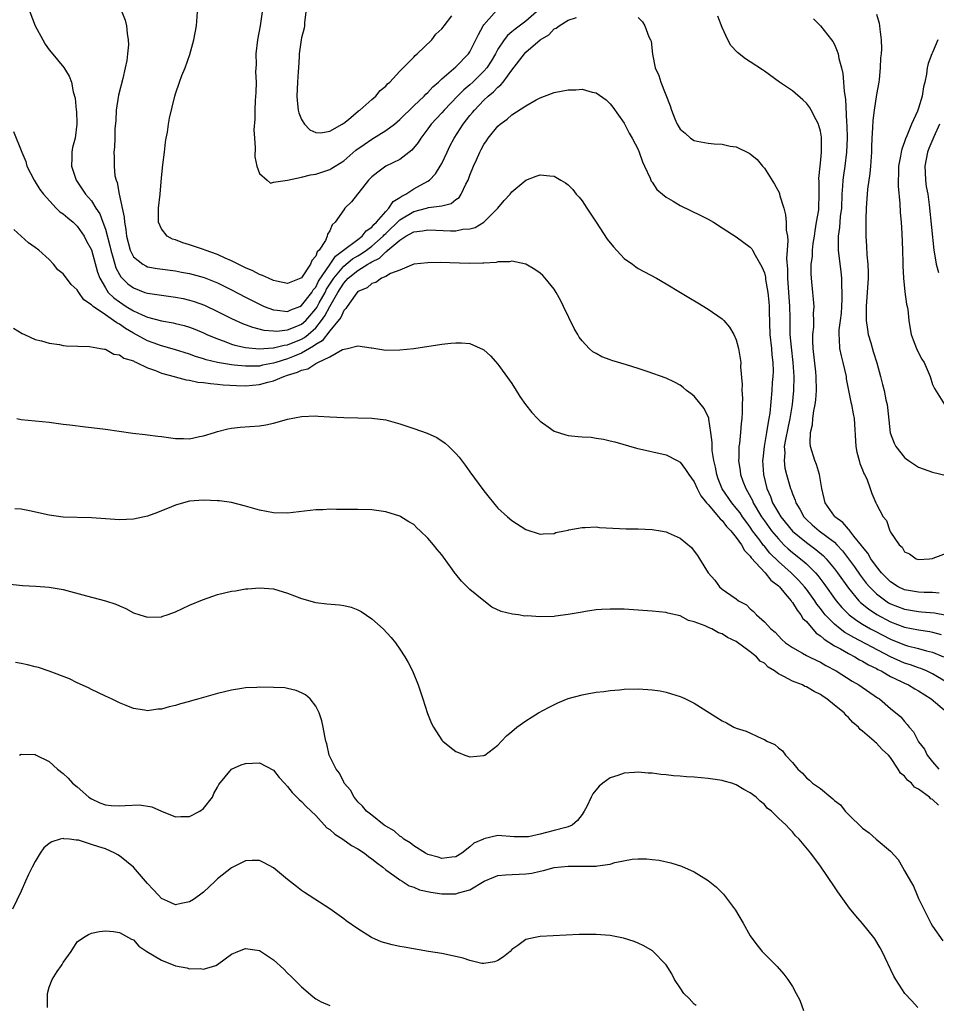
# Model space of a CAD drawing. Units: inches. Extents: x 2601000 to 2604000, y 1488000 to 1491000.
# Drawn here: x 2602551 to 2602682, y 1490335 to 1490476 of the extents above; entities that cross this region are included whole.
import ezdxf

# ---------------------------------------------------------------- set-up
doc = ezdxf.new("R2010")
doc.units = ezdxf.units.IN
doc.header["$MEASUREMENT"] = 0
doc.layers.add('LD26011488_10ft', color=4, linetype='Continuous')

msp = doc.modelspace()

# ---------------------------------------------------------------- linework, layer by layer
at = {"layer": 'LD26011488_10ft'}
for points, elevation in [([(2602552.22, 1490477), (2602553, 1490475), (2602554.06, 1490473), (2602554.4, 1490472.4), (2602555, 1490471.59), (2602555.26, 1490471.26), (2602557.09, 1490469.09), (2602557.85, 1490467.85), (2602558.16, 1490467), (2602558.4, 1490465.59), (2602558.7, 1490464.7), (2602558.84, 1490463), (2602558.87, 1490462.87), (2602558.95, 1490461), (2602558.68, 1490459), (2602558.33, 1490457.67), (2602558.21, 1490457), (2602558.2, 1490456.2), (2602558.16, 1490455), (2602558.83, 1490453), (2602559.71, 1490451.71), (2602560.18, 1490451), (2602561, 1490450.06), (2602561.65, 1490449), (2602562.19, 1490448.19), (2602562.65, 1490447), (2602563, 1490446), (2602563.64, 1490443.64), (2602563.77, 1490443), (2602564.12, 1490441.88), (2602564.5, 1490440.5), (2602565, 1490439.54), (2602565.2, 1490439.2), (2602566.2, 1490438.2), (2602567, 1490437.62), (2602568.65, 1490437), (2602569, 1490436.88), (2602570.66, 1490436.66), (2602571, 1490436.59), (2602573, 1490436.32), (2602574.1, 1490436.1), (2602575, 1490435.89), (2602575.68, 1490435.68), (2602577.15, 1490435.15), (2602579, 1490434.29), (2602581, 1490433.28), (2602582.55, 1490432.55), (2602584.01, 1490432.01), (2602585.61, 1490431.61), (2602587, 1490431.49), (2602587.47, 1490431.47), (2602589, 1490431.64), (2602590.07, 1490432.07), (2602591, 1490432.47), (2602591.58, 1490433), (2602593, 1490434.63), (2602593.15, 1490434.85), (2602593.5, 1490435.5), (2602594.34, 1490437), (2602594.56, 1490437.44), (2602595.57, 1490439), (2602597, 1490440.71), (2602598.24, 1490441.76), (2602599, 1490442.21), (2602599.51, 1490442.49), (2602600.25, 1490443), (2602601, 1490443.57), (2602602.62, 1490445), (2602602.79, 1490445.21), (2602603, 1490445.39), (2602605, 1490447.33), (2602607, 1490448.54), (2602608.83, 1490449), (2602609.08, 1490449.08), (2602611, 1490449.35), (2602612.32, 1490449.68), (2602613, 1490450.22), (2602613.46, 1490450.54), (2602613.77, 1490451), (2602614.43, 1490452.43), (2602614.74, 1490453), (2602615, 1490453.71), (2602615.52, 1490455), (2602615.92, 1490455.92), (2602616.41, 1490457), (2602616.63, 1490457.37), (2602617, 1490458.11), (2602617.38, 1490458.62), (2602617.62, 1490459), (2602619, 1490460.69), (2602619.34, 1490461), (2602620.32, 1490461.68), (2602621, 1490462.32), (2602623, 1490463.61), (2602624.44, 1490464.44), (2602625, 1490464.72), (2602626.66, 1490465.34), (2602627, 1490465.51), (2602628.27, 1490465.73), (2602629, 1490465.9), (2602630.12, 1490465.88), (2602631, 1490465.97), (2602632.45, 1490465.55), (2602633, 1490465.46), (2602634.45, 1490464.45), (2602635, 1490463.9), (2602635.39, 1490463.39), (2602637, 1490461.15), (2602637.72, 1490459.72), (2602638.16, 1490459), (2602639, 1490457.38), (2602639.16, 1490457), (2602639.6, 1490455.6), (2602639.92, 1490455), (2602640.73, 1490453.27), (2602640.87, 1490452.87), (2602641, 1490452.71), (2602641.67, 1490451.67), (2602642.45, 1490451), (2602643, 1490450.58), (2602643.98, 1490450.02), (2602645, 1490449.39), (2602647.96, 1490447.96), (2602649, 1490447.44), (2602649.74, 1490447), (2602651, 1490446.22), (2602653, 1490444.92), (2602655, 1490443.46), (2602655.2, 1490443.2), (2602655.33, 1490443), (2602655.7, 1490442.3), (2602656.65, 1490440.65), (2602657, 1490439.79), (2602657.15, 1490439.15), (2602657.18, 1490438.82), (2602657.49, 1490437), (2602657.64, 1490435.64), (2602657.68, 1490435), (2602657.67, 1490434.33), (2602657.77, 1490431), (2602658.01, 1490429), (2602658.09, 1490428.09), (2602658.22, 1490427), (2602658.24, 1490425.76), (2602658.21, 1490425), (2602658.14, 1490424.14), (2602658.07, 1490423), (2602657.77, 1490419.77), (2602657.66, 1490419), (2602657.54, 1490418.46), (2602657.33, 1490417), (2602656.97, 1490415), (2602656.77, 1490413.23), (2602656.75, 1490413), (2602656.88, 1490411), (2602657.37, 1490409), (2602657.87, 1490407.87), (2602658.18, 1490407), (2602659, 1490405.57), (2602659.35, 1490405), (2602661, 1490402.95), (2602663, 1490401.3), (2602664.34, 1490400.34), (2602665.43, 1490399.43), (2602665.82, 1490399), (2602667, 1490397.58), (2602667.43, 1490397), (2602669, 1490394.79), (2602670.5, 1490393), (2602670.74, 1490392.74), (2602671.84, 1490391.84), (2602673.05, 1490391.05), (2602675, 1490390.01), (2602677, 1490389.24), (2602679, 1490388.84), (2602680.62, 1490388.62), (2602681, 1490388.54), (2602682.22, 1490388.22)], 9580), ([(2602565.37, 1490477), (2602565.84, 1490475.84), (2602566.02, 1490475), (2602566.1, 1490473.9), (2602566.27, 1490473), (2602566.28, 1490472.28), (2602566.17, 1490471), (2602566.05, 1490470.05), (2602565.84, 1490469), (2602565.49, 1490467.49), (2602564.88, 1490465.12), (2602564.54, 1490463), (2602564.48, 1490461.52), (2602564.34, 1490460.34), (2602564.35, 1490459), (2602564.3, 1490457.7), (2602564.2, 1490457), (2602564.26, 1490456.26), (2602564.24, 1490455), (2602564.37, 1490453.63), (2602564.55, 1490453), (2602564.69, 1490452.69), (2602564.95, 1490451), (2602565.7, 1490447.7), (2602565.74, 1490447), (2602565.94, 1490445.94), (2602566.03, 1490445), (2602566.54, 1490443), (2602567, 1490442.08), (2602568.33, 1490441), (2602568.76, 1490440.76), (2602569, 1490440.66), (2602570.41, 1490440.41), (2602573, 1490440.05), (2602573.88, 1490439.88), (2602575, 1490439.67), (2602575.54, 1490439.54), (2602577.1, 1490439.1), (2602579, 1490438.34), (2602581, 1490437.35), (2602583, 1490436.3), (2602585, 1490435.29), (2602585.64, 1490435), (2602587, 1490434.5), (2602587.52, 1490434.48), (2602589, 1490434.28), (2602589.48, 1490434.52), (2602590.73, 1490435), (2602591, 1490435.13), (2602592.44, 1490437), (2602592.64, 1490437.36), (2602593, 1490437.73), (2602593.42, 1490438.58), (2602595.07, 1490441), (2602595.82, 1490442.18), (2602596.99, 1490443), (2602599, 1490444.55), (2602599.61, 1490445), (2602600.21, 1490445.79), (2602601, 1490446.31), (2602601.31, 1490446.69), (2602601.66, 1490447), (2602603, 1490448.55), (2602603.45, 1490449), (2602604.05, 1490449.95), (2602605, 1490450.53), (2602605.27, 1490450.73), (2602605.84, 1490451), (2602607, 1490451.75), (2602609, 1490452.84), (2602609.22, 1490453), (2602610.1, 1490453.9), (2602610.78, 1490455), (2602611, 1490455.4), (2602611.75, 1490457), (2602612.16, 1490457.84), (2602612.76, 1490459), (2602614.06, 1490461), (2602615, 1490462.2), (2602615.37, 1490462.63), (2602615.65, 1490463), (2602617, 1490464.42), (2602617.62, 1490465), (2602618.39, 1490465.61), (2602619, 1490466.28), (2602619.42, 1490466.58), (2602619.76, 1490467), (2602621, 1490468.67), (2602622.77, 1490471), (2602623, 1490471.24), (2602625, 1490473.03), (2602626.27, 1490473.73), (2602627, 1490474.58), (2602627.31, 1490474.69), (2602627.71, 1490475), (2602629, 1490475.81), (2602630.22, 1490476.22)], 9590), ([(2602624.5, 1490477), (2602623, 1490475.68), (2602621.45, 1490474.55), (2602621, 1490474.14), (2602620.36, 1490473.64), (2602619.88, 1490473), (2602619, 1490471.69), (2602618.64, 1490471), (2602618.03, 1490469.97), (2602617.41, 1490469), (2602617, 1490468.54), (2602615.41, 1490467), (2602615, 1490466.62), (2602614.12, 1490465.88), (2602613.24, 1490465), (2602611.32, 1490463), (2602611, 1490462.62), (2602609.48, 1490461), (2602609, 1490460.32), (2602607.99, 1490459), (2602607.62, 1490458.38), (2602606.74, 1490457.26), (2602605, 1490455.96), (2602603, 1490455), (2602601.85, 1490454.15), (2602601, 1490453.46), (2602600.78, 1490453.22), (2602600.55, 1490453), (2602598.1, 1490449.9), (2602597.18, 1490449), (2602597, 1490448.78), (2602595.8, 1490447), (2602595.36, 1490446.64), (2602595, 1490445.75), (2602594.71, 1490445.29), (2602594.66, 1490445), (2602594.4, 1490444.4), (2602593.49, 1490443), (2602593.23, 1490442.77), (2602593, 1490442.14), (2602592.45, 1490441.55), (2602592.25, 1490441), (2602591, 1490439.08), (2602590.86, 1490439), (2602589, 1490438.26), (2602587.43, 1490438.57), (2602587, 1490438.68), (2602586.25, 1490439), (2602585.42, 1490439.42), (2602585, 1490439.53), (2602584.05, 1490440.05), (2602583, 1490440.49), (2602581, 1490441.5), (2602580.11, 1490441.89), (2602579, 1490442.41), (2602577.25, 1490443), (2602577, 1490443.11), (2602575, 1490443.79), (2602574.07, 1490444.07), (2602573, 1490444.47), (2602572.6, 1490444.6), (2602571.81, 1490445), (2602571, 1490446.07), (2602570.59, 1490447), (2602570.6, 1490449), (2602570.81, 1490451), (2602571, 1490453.34), (2602571.2, 1490455.2), (2602571.44, 1490457), (2602571.6, 1490458.4), (2602571.68, 1490459), (2602571.85, 1490459.85), (2602572.01, 1490461), (2602572.17, 1490461.83), (2602572.92, 1490465), (2602573, 1490465.29), (2602573.57, 1490467), (2602573.93, 1490467.93), (2602574.37, 1490469), (2602575.07, 1490470.93), (2602575.64, 1490473), (2602575.98, 1490475), (2602576.15, 1490477)], 9600), ([(2602585.39, 1490477), (2602585.08, 1490475), (2602584.68, 1490473), (2602584.47, 1490471), (2602584.49, 1490469.51), (2602584.44, 1490468.44), (2602584.49, 1490467), (2602584.48, 1490465.52), (2602584.38, 1490464.38), (2602584.32, 1490463), (2602584.31, 1490461.69), (2602584.18, 1490460.18), (2602584.26, 1490459), (2602584.39, 1490457.61), (2602584.31, 1490456.31), (2602584.62, 1490455), (2602585, 1490453.95), (2602586.08, 1490453), (2602586.56, 1490452.56), (2602587, 1490452.7), (2602588.98, 1490452.98), (2602591, 1490453.41), (2602592.24, 1490453.76), (2602593, 1490453.86), (2602595, 1490454.52), (2602595.31, 1490454.69), (2602595.77, 1490455), (2602597, 1490455.77), (2602598.74, 1490457.26), (2602599.9, 1490458.1), (2602601, 1490458.83), (2602603, 1490460.06), (2602604.24, 1490461), (2602605, 1490461.63), (2602607, 1490463.59), (2602608.47, 1490465), (2602608.72, 1490465.28), (2602609, 1490465.52), (2602609.71, 1490466.29), (2602610.54, 1490467), (2602611, 1490467.43), (2602613, 1490469.15), (2602614.78, 1490471), (2602615, 1490471.32), (2602615.85, 1490473), (2602616.21, 1490473.79), (2602616.9, 1490475), (2602617, 1490475.14), (2602618.81, 1490477.19)], 9610), ([(2602591.59, 1490477), (2602591.43, 1490475.43), (2602591.41, 1490475), (2602591.34, 1490474.66), (2602591, 1490473.31), (2602590.94, 1490473), (2602590.64, 1490471), (2602590.63, 1490470.63), (2602590.53, 1490469), (2602590.52, 1490468.52), (2602590.42, 1490467), (2602590.31, 1490465), (2602590.35, 1490464.35), (2602590.5, 1490463), (2602590.6, 1490462.61), (2602591, 1490461.63), (2602591.4, 1490461), (2602592.19, 1490460.19), (2602593, 1490459.8), (2602593.76, 1490459.76), (2602595, 1490460), (2602596.8, 1490461), (2602596.9, 1490461.1), (2602597, 1490461.14), (2602597.67, 1490461.67), (2602599.11, 1490462.89), (2602599.29, 1490463), (2602601, 1490464.51), (2602601.6, 1490465), (2602602.21, 1490465.79), (2602603, 1490466.4), (2602603.26, 1490466.74), (2602603.57, 1490467), (2602605, 1490468.54), (2602607, 1490470.55), (2602607.21, 1490470.79), (2602607.49, 1490471), (2602609.55, 1490473), (2602610.16, 1490473.84), (2602611, 1490474.58), (2602611.17, 1490474.83), (2602611.32, 1490475), (2602612.42, 1490476.42)], 9620), ([(2602639, 1490476.21), (2602639.6, 1490475.6), (2602639.94, 1490475), (2602640.54, 1490473.46), (2602640.78, 1490473), (2602640.84, 1490472.84), (2602641.05, 1490470.95), (2602641.44, 1490469), (2602641.93, 1490467.93), (2602642.24, 1490467), (2602643.59, 1490463.59), (2602643.76, 1490463), (2602644.24, 1490461.76), (2602644.57, 1490461), (2602645, 1490460.29), (2602645.7, 1490459.7), (2602646.46, 1490459), (2602647, 1490458.66), (2602647.44, 1490458.56), (2602649, 1490458.26), (2602649.83, 1490458.17), (2602651, 1490458.12), (2602652.13, 1490457.87), (2602653, 1490457.74), (2602654.85, 1490456.85), (2602655, 1490456.75), (2602655.96, 1490455.96), (2602656.75, 1490455), (2602657, 1490454.73), (2602658.44, 1490452.44), (2602659.14, 1490451.14), (2602659.18, 1490451), (2602659.23, 1490450.77), (2602659.77, 1490449), (2602660.04, 1490448.04), (2602660.1, 1490447), (2602660.12, 1490445.88), (2602660.29, 1490445), (2602660.37, 1490444.37), (2602660.28, 1490443), (2602660.17, 1490441.83), (2602660.3, 1490440.3), (2602660.3, 1490439), (2602660.57, 1490435), (2602660.62, 1490433.38), (2602660.66, 1490431), (2602660.82, 1490429.18), (2602661.07, 1490427), (2602661.19, 1490425), (2602661.16, 1490423), (2602660.99, 1490421), (2602660.66, 1490419), (2602660.35, 1490417.65), (2602660.01, 1490416.01), (2602659.85, 1490415), (2602659.9, 1490414.1), (2602659.82, 1490413), (2602659.94, 1490411.94), (2602660.18, 1490411), (2602660.74, 1490409), (2602660.82, 1490408.82), (2602661, 1490408.28), (2602661.38, 1490407.38), (2602661.48, 1490407), (2602662.08, 1490406.08), (2602662.62, 1490405), (2602663, 1490404.6), (2602663.84, 1490403.84), (2602664.82, 1490403), (2602667, 1490401.36), (2602667.36, 1490401), (2602668.16, 1490400.15), (2602669.01, 1490399.01), (2602669.85, 1490397.85), (2602670.67, 1490396.67), (2602671.54, 1490395.54), (2602671.98, 1490395), (2602673, 1490393.99), (2602674.32, 1490393), (2602674.73, 1490392.73), (2602675, 1490392.59), (2602677, 1490391.79), (2602679, 1490391.46), (2602679.44, 1490391.44), (2602681.29, 1490391.29), (2602683, 1490390.96)], 9590), ([(2602681.92, 1490394.08), (2602681, 1490394.18), (2602679.81, 1490394.19), (2602679, 1490394.23), (2602677, 1490394.56), (2602676.08, 1490395), (2602675, 1490395.69), (2602673.7, 1490397), (2602673, 1490397.88), (2602672.21, 1490399), (2602671.78, 1490399.78), (2602671, 1490400.69), (2602670.88, 1490400.88), (2602669.78, 1490402.22), (2602669.18, 1490403), (2602669.11, 1490403.11), (2602669, 1490403.21), (2602668.18, 1490404.18), (2602667.06, 1490405), (2602667, 1490405.08), (2602665.66, 1490407), (2602665.21, 1490409), (2602664.85, 1490411), (2602664.43, 1490412.43), (2602664.18, 1490413), (2602663.58, 1490415), (2602663.52, 1490415.52), (2602663.59, 1490417), (2602663.88, 1490418.12), (2602663.94, 1490419), (2602664.07, 1490420.08), (2602664.26, 1490421), (2602664.33, 1490421.67), (2602664.43, 1490423), (2602664.4, 1490425), (2602664.34, 1490425.66), (2602663.95, 1490429), (2602663.91, 1490430.09), (2602663.92, 1490431), (2602664.05, 1490432.05), (2602664.07, 1490433), (2602664.03, 1490433.97), (2602664.1, 1490435), (2602664.03, 1490436.03), (2602663.91, 1490437), (2602663.71, 1490439), (2602663.66, 1490439.66), (2602663.7, 1490441), (2602663.87, 1490442.13), (2602663.88, 1490443), (2602663.98, 1490443.98), (2602664.14, 1490445), (2602664.23, 1490445.77), (2602664.46, 1490447), (2602664.75, 1490448.75), (2602664.77, 1490449), (2602664.84, 1490451), (2602664.81, 1490452.81), (2602664.78, 1490453.22), (2602664.94, 1490455), (2602665, 1490455.43), (2602665.15, 1490457), (2602665.14, 1490458.86), (2602665.15, 1490459), (2602665.14, 1490459.14), (2602665, 1490460.01), (2602664.79, 1490460.79), (2602664.72, 1490461), (2602664.38, 1490461.62), (2602663.67, 1490463), (2602663.42, 1490463.42), (2602663, 1490463.98), (2602662.48, 1490464.48), (2602661, 1490465.72), (2602659.15, 1490467), (2602657, 1490468.55), (2602656.72, 1490468.72), (2602655, 1490469.89), (2602654.32, 1490470.32), (2602653.19, 1490471.19), (2602652.22, 1490472.22), (2602651.79, 1490473), (2602651, 1490474.78), (2602650.39, 1490476.38)], 9600), ([(2602673, 1490476.69), (2602673.37, 1490475.37), (2602673.45, 1490475), (2602673.47, 1490474.53), (2602673.68, 1490473), (2602673.73, 1490471.73), (2602673.65, 1490471), (2602673.57, 1490470.43), (2602673.52, 1490469), (2602673.36, 1490467.36), (2602673.31, 1490467), (2602673, 1490465.24), (2602672.66, 1490463), (2602672.48, 1490461.52), (2602672.45, 1490460.45), (2602672.35, 1490459), (2602672.28, 1490457.72), (2602672.28, 1490457), (2602672.16, 1490455), (2602672.06, 1490453.94), (2602671.72, 1490451.72), (2602671.65, 1490451), (2602671.63, 1490450.37), (2602671.51, 1490449), (2602671.46, 1490447.46), (2602671.47, 1490446.53), (2602671.47, 1490445), (2602671.58, 1490443.58), (2602671.63, 1490442.37), (2602671.77, 1490441), (2602671.81, 1490439.81), (2602671.79, 1490439), (2602671.51, 1490435), (2602671.53, 1490434.47), (2602671.53, 1490433), (2602671.7, 1490431.7), (2602671.83, 1490431), (2602672.19, 1490429.81), (2602672.54, 1490428.54), (2602673.04, 1490426.96), (2602673.57, 1490425), (2602673.87, 1490423.87), (2602674.07, 1490423), (2602674.34, 1490421.66), (2602674.51, 1490421), (2602674.59, 1490420.59), (2602674.97, 1490416.97), (2602675.5, 1490415.5), (2602675.77, 1490415), (2602677, 1490413.42), (2602677.23, 1490413.23), (2602677.55, 1490413), (2602679, 1490412.05), (2602681, 1490411.35), (2602683, 1490410.86)], 9620), ([(2602664.01, 1490476.01), (2602665, 1490475.01), (2602666.6, 1490473), (2602666.76, 1490472.76), (2602667, 1490472.34), (2602667.41, 1490471.41), (2602667.52, 1490471), (2602667.65, 1490470.35), (2602668.02, 1490469), (2602668.19, 1490468.19), (2602668.3, 1490467), (2602668.37, 1490465.63), (2602668.56, 1490464.56), (2602668.73, 1490461.27), (2602668.78, 1490460.78), (2602668.81, 1490459), (2602668.74, 1490457), (2602668.48, 1490455), (2602668.28, 1490453.72), (2602668.18, 1490453), (2602668.16, 1490452.16), (2602668.07, 1490451), (2602668, 1490449), (2602667.84, 1490447.84), (2602667.73, 1490446.27), (2602667.53, 1490445), (2602667.52, 1490443.52), (2602667.54, 1490443), (2602667.93, 1490439.93), (2602668.01, 1490439), (2602668.01, 1490437.99), (2602668.07, 1490437), (2602668.07, 1490436.07), (2602668.01, 1490435), (2602667.95, 1490434.05), (2602667.83, 1490433), (2602667.64, 1490431.64), (2602667.61, 1490431), (2602667.69, 1490430.31), (2602667.71, 1490429), (2602667.94, 1490427.94), (2602668.19, 1490427), (2602668.65, 1490425), (2602668.68, 1490424.68), (2602669.34, 1490421.34), (2602669.45, 1490421), (2602669.66, 1490419.66), (2602669.82, 1490419), (2602670.07, 1490415), (2602670.18, 1490414.18), (2602670.54, 1490413), (2602670.61, 1490412.61), (2602671, 1490411.7), (2602671.18, 1490411.18), (2602671.3, 1490411), (2602671.61, 1490410.39), (2602672.09, 1490409), (2602672.32, 1490408.32), (2602672.9, 1490407), (2602673, 1490406.77), (2602673.94, 1490405), (2602674.44, 1490404.44), (2602674.9, 1490403), (2602675, 1490402.8), (2602676.23, 1490401), (2602676.66, 1490400.66), (2602677, 1490399.99), (2602677.7, 1490399.7), (2602678.67, 1490399), (2602679, 1490398.9), (2602680.58, 1490399), (2602681, 1490399.06), (2602681.09, 1490399.09), (2602683, 1490399.81)], 9610), ([(2602681.76, 1490473), (2602681, 1490471.19), (2602680.91, 1490471), (2602680.36, 1490469.64), (2602680.23, 1490469), (2602680.11, 1490468.11), (2602679.88, 1490467), (2602679.7, 1490466.3), (2602679.5, 1490465), (2602679, 1490463.28), (2602678.84, 1490462.84), (2602677.99, 1490461), (2602677.34, 1490459.34), (2602677.12, 1490458.88), (2602677, 1490458.48), (2602676.59, 1490457.41), (2602676.51, 1490457), (2602676.43, 1490456.43), (2602676.16, 1490455), (2602676.15, 1490453.85), (2602676.11, 1490453), (2602676.11, 1490452.12), (2602676.34, 1490449.66), (2602676.39, 1490448.39), (2602676.5, 1490447), (2602676.6, 1490445.4), (2602676.71, 1490443), (2602676.77, 1490441.23), (2602676.76, 1490440.76), (2602676.85, 1490439), (2602677.05, 1490437.05), (2602677.3, 1490435.3), (2602677.39, 1490435), (2602677.45, 1490434.55), (2602677.6, 1490433), (2602677.78, 1490431.78), (2602677.93, 1490431), (2602678.22, 1490430.22), (2602678.71, 1490429), (2602679, 1490428.35), (2602679.48, 1490427.48), (2602679.79, 1490427), (2602680.65, 1490425), (2602681, 1490423.86), (2602681.27, 1490423.27), (2602682.71, 1490421)], 9630), ([(2602681.98, 1490461), (2602681.18, 1490459.18), (2602680.47, 1490457.53), (2602680.26, 1490457), (2602679.87, 1490455), (2602679.93, 1490454.07), (2602679.98, 1490453), (2602680.1, 1490452.1), (2602680.3, 1490451), (2602680.51, 1490449.49), (2602681.17, 1490443), (2602681.22, 1490442.78), (2602681.51, 1490441), (2602681.84, 1490439.84)], 9640), ([(2602549.92, 1490459.92), (2602551.08, 1490457), (2602551.64, 1490455.64), (2602551.82, 1490455), (2602552.84, 1490453), (2602553, 1490452.77), (2602553.67, 1490451.67), (2602554.16, 1490451), (2602555.99, 1490449), (2602556.5, 1490448.5), (2602557, 1490448.19), (2602557.63, 1490447.63), (2602558.42, 1490447), (2602558.71, 1490446.71), (2602559, 1490446.45), (2602560, 1490445), (2602560.32, 1490444.32), (2602561, 1490443.05), (2602561.87, 1490439.87), (2602562.19, 1490439), (2602563, 1490437.63), (2602563.42, 1490437), (2602564.21, 1490436.21), (2602565, 1490435.64), (2602565.97, 1490435), (2602567, 1490434.35), (2602568.23, 1490433.77), (2602569, 1490433.44), (2602571, 1490432.93), (2602572.65, 1490432.65), (2602573, 1490432.57), (2602574.26, 1490432.26), (2602575, 1490432.04), (2602575.75, 1490431.75), (2602577, 1490431.23), (2602577.49, 1490431), (2602579, 1490430.35), (2602579.97, 1490430.03), (2602581, 1490429.63), (2602581.47, 1490429.47), (2602583, 1490429.15), (2602584.95, 1490428.95), (2602586.92, 1490429.08), (2602587, 1490429.08), (2602588.52, 1490429.48), (2602589, 1490429.52), (2602591, 1490430.34), (2602591.43, 1490430.57), (2602591.94, 1490431), (2602593, 1490431.96), (2602593.84, 1490433), (2602594.33, 1490433.67), (2602595, 1490435), (2602596.16, 1490437), (2602596.49, 1490437.51), (2602597, 1490438.32), (2602597.64, 1490439), (2602599, 1490440.11), (2602600.42, 1490441), (2602600.79, 1490441.21), (2602601, 1490441.35), (2602602.12, 1490441.88), (2602603, 1490442.76), (2602603.17, 1490442.83), (2602603.31, 1490443), (2602605, 1490444.46), (2602605.88, 1490445), (2602607, 1490445.65), (2602608.22, 1490445.78), (2602609, 1490445.93), (2602610.15, 1490445.85), (2602612.24, 1490445.76), (2602613, 1490445.78), (2602613.99, 1490445.99), (2602615, 1490446.08), (2602615.74, 1490446.26), (2602617, 1490447), (2602619, 1490449), (2602619.91, 1490450.09), (2602620.76, 1490451), (2602621, 1490451.32), (2602623, 1490452.99), (2602624.45, 1490453.55), (2602625, 1490453.77), (2602626.4, 1490453.6), (2602627, 1490453.58), (2602627.95, 1490453), (2602628.62, 1490452.62), (2602629, 1490452.33), (2602629.67, 1490451.67), (2602630.16, 1490451), (2602630.57, 1490450.57), (2602631, 1490450.03), (2602631.66, 1490449), (2602633, 1490446.99), (2602634.57, 1490444.57), (2602635.48, 1490443.48), (2602637, 1490441.84), (2602638.21, 1490441), (2602638.65, 1490440.65), (2602639, 1490440.41), (2602641.6, 1490439), (2602643, 1490438.19), (2602645.03, 1490437), (2602646.24, 1490436.24), (2602647.49, 1490435.49), (2602649, 1490434.61), (2602651, 1490433.21), (2602651.21, 1490433), (2602652.05, 1490432.05), (2602652.67, 1490431), (2602653, 1490430.23), (2602653.33, 1490429), (2602653.56, 1490427.56), (2602653.63, 1490427), (2602653.61, 1490426.39), (2602653.86, 1490423.86), (2602653.81, 1490423), (2602653.89, 1490421.89), (2602653.84, 1490421), (2602653.85, 1490419.85), (2602653.79, 1490419), (2602653.7, 1490418.3), (2602653.6, 1490417), (2602653.45, 1490415.45), (2602653.38, 1490415), (2602653.35, 1490413.35), (2602653.33, 1490413), (2602653.55, 1490411.55), (2602653.61, 1490411), (2602653.94, 1490410.06), (2602654.36, 1490409), (2602654.61, 1490408.61), (2602655.29, 1490407.29), (2602655.41, 1490407), (2602656.59, 1490405), (2602657, 1490404.41), (2602658.02, 1490403), (2602659, 1490401.82), (2602659.8, 1490401), (2602660.41, 1490400.41), (2602661, 1490399.91), (2602662.62, 1490398.62), (2602663, 1490398.28), (2602664.29, 1490397), (2602664.62, 1490396.62), (2602665.48, 1490395.48), (2602667.26, 1490393), (2602668.04, 1490392.04), (2602669.1, 1490391), (2602670.18, 1490390.18), (2602671, 1490389.67), (2602672.16, 1490389), (2602672.7, 1490388.7), (2602675, 1490387.53), (2602677, 1490386.71), (2602677.41, 1490386.59), (2602679, 1490386.18), (2602680.15, 1490385.85), (2602681, 1490385.66), (2602682.55, 1490385)], 9570), ([(2602683, 1490381.42), (2602681, 1490382.6), (2602680.12, 1490383), (2602679.33, 1490383.33), (2602679, 1490383.43), (2602677.86, 1490383.86), (2602677, 1490384.12), (2602675, 1490385.02), (2602669.76, 1490387.76), (2602669, 1490388.22), (2602668.5, 1490388.5), (2602667.83, 1490389), (2602667, 1490389.69), (2602665.7, 1490391), (2602665.38, 1490391.38), (2602665, 1490391.9), (2602664.51, 1490392.51), (2602664.19, 1490393), (2602663, 1490394.65), (2602662.73, 1490395), (2602661.92, 1490395.92), (2602660.84, 1490397), (2602659, 1490398.63), (2602657.8, 1490399.8), (2602657, 1490400.78), (2602656.89, 1490400.89), (2602656.34, 1490401.66), (2602655.33, 1490403), (2602655, 1490403.49), (2602654.34, 1490404.34), (2602653.87, 1490405), (2602653.53, 1490405.53), (2602653, 1490406.23), (2602652.36, 1490407), (2602650.99, 1490408.99), (2602650.42, 1490410.42), (2602650.21, 1490411), (2602650.04, 1490412.04), (2602649.8, 1490413), (2602649.58, 1490414.42), (2602649.55, 1490415), (2602649.56, 1490415.56), (2602649.38, 1490417), (2602649.07, 1490418.93), (2602649.06, 1490419.06), (2602648.43, 1490420.43), (2602647, 1490422.19), (2602646.54, 1490422.54), (2602645.91, 1490423), (2602645.44, 1490423.44), (2602645, 1490423.77), (2602644.2, 1490424.2), (2602643, 1490424.75), (2602640.27, 1490425.73), (2602639, 1490426.15), (2602637.34, 1490426.66), (2602635.26, 1490427.26), (2602635, 1490427.37), (2602633.8, 1490427.8), (2602633, 1490428.26), (2602632.52, 1490428.52), (2602632.03, 1490429), (2602631, 1490430.07), (2602630.59, 1490430.59), (2602630.39, 1490431), (2602629.86, 1490431.86), (2602628.36, 1490435), (2602627.9, 1490435.9), (2602627.3, 1490437), (2602627, 1490437.47), (2602625.73, 1490439), (2602625.38, 1490439.38), (2602625, 1490439.75), (2602624.28, 1490440.28), (2602623, 1490441.04), (2602621, 1490441.46), (2602620.67, 1490441.33), (2602619, 1490441.33), (2602618.75, 1490441.25), (2602617, 1490441.16), (2602616.86, 1490441.14), (2602614.88, 1490441.12), (2602610.75, 1490441.25), (2602609, 1490441.23), (2602607, 1490441.02), (2602605, 1490440.17), (2602603.67, 1490439.67), (2602603, 1490439.26), (2602602.4, 1490439), (2602601.6, 1490438.4), (2602601, 1490438.28), (2602600.35, 1490437.65), (2602599, 1490437.1), (2602598.62, 1490436.62), (2602597.51, 1490435), (2602597.32, 1490434.68), (2602597, 1490434.42), (2602596.58, 1490433.42), (2602595, 1490431.53), (2602593.92, 1490430.08), (2602593, 1490429.56), (2602592.7, 1490429.3), (2602592.14, 1490429), (2602591, 1490428.34), (2602589.91, 1490427.91), (2602589, 1490427.52), (2602587.31, 1490427), (2602587, 1490426.89), (2602585.41, 1490426.59), (2602585, 1490426.49), (2602583.51, 1490426.49), (2602583, 1490426.45), (2602581.37, 1490426.63), (2602581, 1490426.65), (2602579, 1490426.99), (2602577.39, 1490427.39), (2602577, 1490427.53), (2602575.87, 1490427.87), (2602575, 1490428.19), (2602572.85, 1490428.85), (2602571, 1490429.35), (2602569.81, 1490429.81), (2602569, 1490430.08), (2602567, 1490431.18), (2602565.85, 1490431.85), (2602565, 1490432.46), (2602564.63, 1490432.63), (2602564.18, 1490433), (2602563, 1490433.77), (2602561.25, 1490435), (2602561.11, 1490435.11), (2602561, 1490435.24), (2602559.95, 1490435.95), (2602559.21, 1490437), (2602559, 1490437.35), (2602558.13, 1490438.13), (2602557.45, 1490439), (2602557, 1490439.62), (2602556.23, 1490440.23), (2602555.58, 1490441), (2602555, 1490441.66), (2602553.52, 1490443), (2602553, 1490443.39), (2602552.06, 1490444.06), (2602549.94, 1490445.94)], 9560), ([(2602549.91, 1490431.91), (2602551.13, 1490431.13), (2602551.46, 1490431), (2602553, 1490430.29), (2602553.91, 1490430.09), (2602555, 1490429.73), (2602556.46, 1490429.54), (2602557, 1490429.43), (2602557.39, 1490429.39), (2602560.73, 1490429.27), (2602562.31, 1490429), (2602562.88, 1490428.88), (2602563, 1490428.88), (2602564.2, 1490428.2), (2602565, 1490428.1), (2602565.62, 1490427.62), (2602567, 1490427.21), (2602567.13, 1490427.13), (2602567.46, 1490427), (2602569, 1490426.22), (2602570.16, 1490425.84), (2602571, 1490425.48), (2602572.83, 1490425), (2602572.95, 1490424.95), (2602574.51, 1490424.51), (2602575, 1490424.47), (2602576.2, 1490424.2), (2602577, 1490424.15), (2602577.98, 1490423.98), (2602579, 1490423.92), (2602579.81, 1490423.81), (2602581.7, 1490423.7), (2602583, 1490423.67), (2602585, 1490423.84), (2602586.18, 1490424.18), (2602587, 1490424.37), (2602588.44, 1490425), (2602589, 1490425.19), (2602590.41, 1490425.59), (2602591, 1490425.92), (2602591.9, 1490426.1), (2602593, 1490426.87), (2602593.12, 1490426.88), (2602593.29, 1490427), (2602595, 1490427.8), (2602596.84, 1490428.84), (2602597.55, 1490429), (2602599, 1490429.37), (2602600.93, 1490429.07), (2602601, 1490429.08), (2602603, 1490428.76), (2602605, 1490428.8), (2602607, 1490429.01), (2602611, 1490429.61), (2602612.27, 1490429.73), (2602613, 1490429.82), (2602613.78, 1490429.78), (2602615, 1490429.68), (2602616.87, 1490428.87), (2602617, 1490428.79), (2602617.93, 1490427.93), (2602619, 1490426.76), (2602621, 1490423.98), (2602621.58, 1490423), (2602622.14, 1490422.14), (2602622.95, 1490421), (2602623.85, 1490419.85), (2602624.63, 1490419), (2602625, 1490418.64), (2602626.18, 1490417.82), (2602627, 1490417.22), (2602628.68, 1490416.68), (2602629, 1490416.6), (2602630.46, 1490416.46), (2602631, 1490416.38), (2602632.32, 1490416.32), (2602633, 1490416.2), (2602634.06, 1490416.06), (2602635, 1490415.84), (2602635.66, 1490415.66), (2602638.75, 1490414.75), (2602643, 1490413.83), (2602644.55, 1490413), (2602645, 1490412.77), (2602645.75, 1490411.75), (2602646.22, 1490411), (2602647, 1490409.98), (2602647.42, 1490409), (2602647.96, 1490407.96), (2602648.74, 1490407), (2602649, 1490406.72), (2602650.47, 1490405), (2602650.68, 1490404.68), (2602651, 1490404.44), (2602651.61, 1490403.61), (2602652.22, 1490403), (2602653, 1490402.05), (2602653.75, 1490401), (2602654.16, 1490400.16), (2602655, 1490399.37), (2602655.14, 1490399.14), (2602657.11, 1490397), (2602657.94, 1490395.94), (2602659, 1490395.13), (2602659.14, 1490395), (2602659.98, 1490394.02), (2602660.83, 1490393), (2602660.89, 1490392.89), (2602661, 1490392.78), (2602661.66, 1490391.66), (2602662.22, 1490391), (2602662.5, 1490390.5), (2602663, 1490390.03), (2602664.39, 1490388.38), (2602665, 1490388.01), (2602665.52, 1490387.52), (2602667, 1490386.6), (2602667.87, 1490386.13), (2602669, 1490385.47), (2602669.93, 1490385), (2602670.59, 1490384.59), (2602671, 1490384.4), (2602671.87, 1490383.87), (2602673, 1490383.34), (2602673.21, 1490383.21), (2602673.65, 1490383), (2602675, 1490382.2), (2602676.5, 1490381.5), (2602677, 1490381.25), (2602677.57, 1490381), (2602678.46, 1490380.46), (2602679, 1490380.18), (2602680.81, 1490379), (2602683, 1490377.16)], 9550), ([(2602550.38, 1490419), (2602551, 1490418.86), (2602553, 1490418.65), (2602555, 1490418.46), (2602557, 1490418.22), (2602557.92, 1490418.08), (2602560.19, 1490417.81), (2602561, 1490417.73), (2602563, 1490417.49), (2602566.92, 1490416.92), (2602568.7, 1490416.7), (2602569, 1490416.68), (2602570.47, 1490416.47), (2602571, 1490416.43), (2602573, 1490416.17), (2602574.17, 1490416.17), (2602575, 1490416.12), (2602576.42, 1490416.42), (2602577, 1490416.51), (2602578.57, 1490417), (2602579, 1490417.16), (2602580.46, 1490417.54), (2602581, 1490417.65), (2602582.24, 1490417.76), (2602585, 1490417.97), (2602585.88, 1490418.12), (2602587, 1490418.36), (2602587.52, 1490418.48), (2602589, 1490418.9), (2602591, 1490419.28), (2602593, 1490419.37), (2602593.34, 1490419.34), (2602595, 1490419.26), (2602597, 1490419.14), (2602601, 1490419.06), (2602603, 1490418.8), (2602605, 1490418.26), (2602607, 1490417.58), (2602608.9, 1490416.9), (2602610.28, 1490416.28), (2602611.49, 1490415.49), (2602612.01, 1490415), (2602613, 1490414), (2602613.47, 1490413.47), (2602614.33, 1490412.33), (2602615, 1490411.38), (2602617, 1490408.68), (2602617.73, 1490407.73), (2602619, 1490406.23), (2602620.35, 1490405), (2602621, 1490404.46), (2602623, 1490403.19), (2602625, 1490402.5), (2602625.45, 1490402.55), (2602627, 1490402.6), (2602627.27, 1490402.73), (2602628.5, 1490403), (2602629, 1490403.1), (2602629.11, 1490403.11), (2602631, 1490403.45), (2602631.44, 1490403.44), (2602633, 1490403.53), (2602633.48, 1490403.48), (2602637.29, 1490403.29), (2602639, 1490403.28), (2602641, 1490403.19), (2602642.19, 1490403), (2602643, 1490402.85), (2602643.3, 1490402.7), (2602645, 1490401.94), (2602646.6, 1490400.6), (2602647, 1490400.09), (2602647.46, 1490399.46), (2602647.77, 1490399), (2602648.99, 1490397), (2602649.96, 1490395.96), (2602650.61, 1490395), (2602651, 1490394.67), (2602652.21, 1490393.79), (2602653, 1490393.26), (2602653.33, 1490393), (2602654.44, 1490392.44), (2602655, 1490391.86), (2602655.46, 1490391.46), (2602655.87, 1490391), (2602657, 1490390.01), (2602657.91, 1490389), (2602658.53, 1490388.53), (2602659, 1490387.99), (2602659.5, 1490387.5), (2602660.04, 1490387), (2602661, 1490386.32), (2602662.46, 1490385.54), (2602663, 1490385.22), (2602663.41, 1490385), (2602664.47, 1490384.47), (2602665, 1490384.25), (2602665.77, 1490383.77), (2602667.25, 1490383), (2602669.53, 1490381.53), (2602670.5, 1490381), (2602673.15, 1490379.15), (2602673.41, 1490379), (2602675, 1490377.62), (2602676.45, 1490376.45), (2602677, 1490375.78), (2602677.38, 1490375.38), (2602677.67, 1490375), (2602678.3, 1490374.29), (2602679, 1490372.89), (2602679.84, 1490371.84), (2602680.23, 1490371), (2602681, 1490370.03), (2602681.91, 1490369)], 9540), ([(2602681.85, 1490363.85), (2602681, 1490364.67), (2602680.77, 1490364.77), (2602680.57, 1490365), (2602679, 1490366.14), (2602678.42, 1490366.42), (2602677.97, 1490367), (2602677.41, 1490367.41), (2602677, 1490368), (2602676.42, 1490368.42), (2602676.1, 1490369), (2602675, 1490370.66), (2602674.71, 1490371), (2602673.79, 1490371.79), (2602673, 1490372.71), (2602672.82, 1490372.82), (2602672.66, 1490373), (2602671, 1490374.4), (2602670.65, 1490374.65), (2602670.41, 1490375), (2602669.64, 1490375.64), (2602669, 1490376.38), (2602668.65, 1490376.65), (2602668.37, 1490377), (2602667, 1490378.1), (2602665.93, 1490379), (2602665.37, 1490379.37), (2602665, 1490379.64), (2602664.09, 1490380.09), (2602663, 1490380.73), (2602662.8, 1490380.8), (2602662.43, 1490381), (2602661.38, 1490381.38), (2602661, 1490381.54), (2602659.78, 1490382.22), (2602659, 1490382.59), (2602658.44, 1490383), (2602657.55, 1490383.55), (2602657, 1490384.09), (2602656.41, 1490384.41), (2602655.89, 1490385), (2602655, 1490385.72), (2602653, 1490387.19), (2602651.75, 1490387.75), (2602651, 1490388.29), (2602650.44, 1490388.44), (2602649.49, 1490389), (2602649.13, 1490389.13), (2602648.56, 1490389.44), (2602647, 1490390.01), (2602646.18, 1490390.18), (2602645, 1490390.84), (2602643.24, 1490391.24), (2602643, 1490391.33), (2602641, 1490391.52), (2602637, 1490391.8), (2602635.83, 1490391.83), (2602635, 1490391.83), (2602633.77, 1490391.77), (2602633, 1490391.7), (2602631.49, 1490391.49), (2602631, 1490391.39), (2602629, 1490391.03), (2602627.21, 1490390.79), (2602627, 1490390.77), (2602625, 1490390.71), (2602623.16, 1490390.84), (2602622.83, 1490390.83), (2602621.91, 1490391), (2602621.1, 1490391.1), (2602619.48, 1490391.48), (2602618.11, 1490392.11), (2602616.98, 1490392.98), (2602615, 1490394.6), (2602614.62, 1490395), (2602613.78, 1490395.78), (2602613, 1490396.81), (2602612.91, 1490396.91), (2602612.48, 1490397.52), (2602611.22, 1490399.22), (2602611, 1490399.57), (2602610.31, 1490400.31), (2602609.82, 1490401), (2602609, 1490401.96), (2602607.92, 1490403), (2602607.43, 1490403.43), (2602607, 1490403.88), (2602606.29, 1490404.29), (2602605.15, 1490405), (2602605, 1490405.08), (2602603, 1490405.68), (2602601, 1490405.96), (2602599, 1490406.02), (2602595.97, 1490406.03), (2602595, 1490406.06), (2602594, 1490406), (2602593, 1490405.98), (2602589, 1490405.52), (2602587, 1490405.54), (2602585, 1490405.92), (2602583, 1490406.5), (2602581, 1490407.01), (2602579.26, 1490407.26), (2602579, 1490407.28), (2602577, 1490407.35), (2602575, 1490407.2), (2602574.14, 1490407), (2602573, 1490406.66), (2602571.85, 1490406.15), (2602571, 1490405.82), (2602570.42, 1490405.58), (2602569, 1490405.09), (2602567, 1490404.65), (2602565, 1490404.57), (2602561, 1490404.85), (2602557, 1490404.94), (2602555, 1490405.2), (2602552.17, 1490405.83), (2602551, 1490406.05), (2602550.11, 1490406.11)], 9530), ([(2602549, 1490395.41), (2602551.2, 1490395.2), (2602553.07, 1490395.07), (2602555, 1490394.95), (2602557, 1490394.61), (2602560.29, 1490393.71), (2602563, 1490393.02), (2602564.5, 1490392.5), (2602565, 1490392.27), (2602565.9, 1490391.9), (2602567, 1490391.31), (2602567.93, 1490391), (2602569, 1490390.67), (2602571, 1490390.74), (2602571.2, 1490390.8), (2602571.8, 1490391), (2602573, 1490391.43), (2602575, 1490392.37), (2602576.85, 1490393.15), (2602578.33, 1490393.67), (2602579, 1490393.88), (2602581, 1490394.36), (2602581.56, 1490394.44), (2602583, 1490394.69), (2602583.3, 1490394.7), (2602585, 1490394.86), (2602587, 1490394.71), (2602589, 1490394.11), (2602591, 1490393.31), (2602592.81, 1490392.81), (2602593, 1490392.78), (2602594.59, 1490392.59), (2602596.42, 1490392.42), (2602597, 1490392.34), (2602598.08, 1490392.08), (2602599, 1490391.73), (2602599.49, 1490391.49), (2602601, 1490390.44), (2602602.61, 1490389), (2602603.75, 1490387.75), (2602604.37, 1490387), (2602605, 1490386.09), (2602605.72, 1490385), (2602606.18, 1490384.18), (2602606.79, 1490383), (2602607.62, 1490381), (2602608.29, 1490379), (2602608.94, 1490376.94), (2602609.52, 1490375.52), (2602609.8, 1490375), (2602611, 1490373.13), (2602611.13, 1490373), (2602612.16, 1490372.16), (2602613, 1490371.51), (2602613.38, 1490371.38), (2602614.3, 1490371), (2602615, 1490370.77), (2602617, 1490370.93), (2602617.13, 1490371), (2602619, 1490372.39), (2602619.53, 1490373), (2602620.24, 1490373.76), (2602621, 1490374.37), (2602621.71, 1490375), (2602623, 1490375.89), (2602624.77, 1490377), (2602626.2, 1490377.8), (2602627.54, 1490378.46), (2602629, 1490379.06), (2602631, 1490379.61), (2602631.71, 1490379.71), (2602633, 1490379.97), (2602634.09, 1490380.09), (2602635, 1490380.23), (2602636.32, 1490380.32), (2602637, 1490380.39), (2602639, 1490380.43), (2602640.36, 1490380.36), (2602641, 1490380.31), (2602642.14, 1490380.14), (2602643, 1490379.96), (2602643.75, 1490379.75), (2602645, 1490379.33), (2602645.24, 1490379.24), (2602645.76, 1490379), (2602647, 1490378.38), (2602649.18, 1490377), (2602651, 1490375.9), (2602651.59, 1490375.59), (2602652.64, 1490375), (2602653, 1490374.86), (2602654.4, 1490374.4), (2602656.64, 1490373.36), (2602657, 1490373.22), (2602657.36, 1490373), (2602658.5, 1490372.5), (2602659, 1490372.02), (2602659.6, 1490371.6), (2602660.03, 1490371), (2602661, 1490369.95), (2602661.76, 1490369), (2602662.43, 1490368.43), (2602663, 1490367.77), (2602663.44, 1490367.44), (2602663.86, 1490367), (2602665, 1490366.23), (2602666.47, 1490365), (2602666.78, 1490364.78), (2602667, 1490364.54), (2602667.88, 1490363.88), (2602668.55, 1490363), (2602669, 1490362.53), (2602671, 1490360.56), (2602671.93, 1490359.93), (2602672.94, 1490359), (2602675, 1490357.28), (2602676.11, 1490356.11), (2602676.7, 1490355), (2602677, 1490354.51), (2602677.84, 1490353), (2602678.29, 1490352.29), (2602678.78, 1490351), (2602679, 1490350.53), (2602679.73, 1490349), (2602680.18, 1490348.18), (2602680.75, 1490347), (2602681, 1490346.59), (2602682.48, 1490344.48)], 9520), ([(2602678.88, 1490335), (2602678, 1490336), (2602677.05, 1490337), (2602675.74, 1490339), (2602675.48, 1490339.48), (2602673.8, 1490343), (2602673.52, 1490343.52), (2602672.78, 1490344.78), (2602672.63, 1490345), (2602671, 1490346.98), (2602670.06, 1490348.06), (2602669.15, 1490349.15), (2602667.49, 1490351.49), (2602667, 1490352.22), (2602665, 1490355.13), (2602663.61, 1490357), (2602661.97, 1490359), (2602661.46, 1490359.46), (2602661, 1490360.03), (2602660.53, 1490360.53), (2602660.13, 1490361), (2602659, 1490362.02), (2602658.01, 1490363), (2602657.42, 1490363.42), (2602657, 1490363.97), (2602656.41, 1490364.41), (2602655.82, 1490365), (2602655, 1490365.62), (2602654.08, 1490366.08), (2602653, 1490366.74), (2602652.34, 1490367), (2602651.27, 1490367.27), (2602651, 1490367.35), (2602649, 1490367.67), (2602647, 1490367.83), (2602645.89, 1490367.89), (2602645, 1490367.99), (2602644.04, 1490368.04), (2602643, 1490368.2), (2602642.25, 1490368.25), (2602641, 1490368.42), (2602640.44, 1490368.44), (2602639, 1490368.55), (2602638.5, 1490368.5), (2602637, 1490368.43), (2602636.09, 1490368.09), (2602635, 1490367.75), (2602633.98, 1490367), (2602633.43, 1490366.57), (2602632.54, 1490365.46), (2602632.3, 1490365), (2602631.66, 1490363.66), (2602631.3, 1490363), (2602631, 1490362.51), (2602630.35, 1490361.65), (2602629.58, 1490361), (2602629, 1490360.74), (2602628.68, 1490360.68), (2602627, 1490360.25), (2602625.94, 1490359.94), (2602625, 1490359.74), (2602623.35, 1490359.35), (2602623, 1490359.32), (2602621.32, 1490359.32), (2602619, 1490359.52), (2602617, 1490359.04), (2602616.93, 1490359), (2602615.57, 1490358.43), (2602615, 1490357.92), (2602613.83, 1490357), (2602613, 1490356.5), (2602612.44, 1490356.44), (2602611, 1490356.23), (2602610.46, 1490356.46), (2602609, 1490356.83), (2602608.66, 1490357), (2602607, 1490358.06), (2602606.5, 1490358.5), (2602605.56, 1490359), (2602605.28, 1490359.28), (2602605, 1490359.42), (2602604.21, 1490360.21), (2602603, 1490360.85), (2602602.92, 1490360.92), (2602602.76, 1490361), (2602601, 1490362.42), (2602600.24, 1490363), (2602599.7, 1490363.7), (2602599, 1490364.33), (2602598.73, 1490364.73), (2602598.47, 1490365), (2602597.97, 1490365.97), (2602597.08, 1490367), (2602597, 1490367.14), (2602596.42, 1490368.42), (2602595.91, 1490369), (2602594.94, 1490371), (2602594.6, 1490372.6), (2602594.46, 1490373), (2602594.32, 1490373.68), (2602594.09, 1490375), (2602593.88, 1490375.88), (2602593.52, 1490377), (2602593, 1490377.98), (2602592.2, 1490379), (2602591.57, 1490379.57), (2602591, 1490379.87), (2602590.23, 1490380.23), (2602589, 1490380.5), (2602588.58, 1490380.58), (2602587, 1490380.65), (2602585, 1490380.67), (2602584.63, 1490380.63), (2602583, 1490380.58), (2602582.48, 1490380.48), (2602581, 1490380.27), (2602580, 1490380), (2602579, 1490379.76), (2602576.35, 1490379), (2602575.28, 1490378.72), (2602575, 1490378.63), (2602573.7, 1490378.3), (2602573, 1490378.05), (2602572.11, 1490377.89), (2602571, 1490377.54), (2602570.47, 1490377.53), (2602569, 1490377.32), (2602568.6, 1490377.4), (2602567, 1490377.64), (2602565.95, 1490378.05), (2602565, 1490378.44), (2602563.89, 1490379), (2602563, 1490379.39), (2602561.94, 1490379.94), (2602561, 1490380.35), (2602560.59, 1490380.59), (2602559, 1490381.32), (2602557.89, 1490381.89), (2602555, 1490382.96), (2602553.47, 1490383.47), (2602553, 1490383.57), (2602551.88, 1490383.88), (2602551, 1490384.07), (2602550.2, 1490384.2)], 9510), ([(2602550.76, 1490371), (2602551, 1490371.13), (2602553, 1490371.09), (2602553.15, 1490371), (2602555, 1490370.07), (2602556.15, 1490369), (2602557, 1490368.38), (2602557.71, 1490367.71), (2602558.33, 1490367), (2602559, 1490366.45), (2602560.62, 1490365), (2602561, 1490364.74), (2602562.2, 1490364.2), (2602563, 1490363.91), (2602563.82, 1490363.82), (2602565, 1490363.74), (2602565.81, 1490363.81), (2602567.88, 1490363.88), (2602569.62, 1490363.62), (2602571, 1490363.01), (2602573, 1490362.19), (2602573.76, 1490362.24), (2602575, 1490362.25), (2602576.49, 1490363), (2602577, 1490363.37), (2602578.26, 1490365), (2602578.47, 1490365.53), (2602579, 1490366.44), (2602579.18, 1490366.82), (2602581, 1490369), (2602582.38, 1490369.62), (2602583, 1490369.82), (2602585, 1490369.89), (2602587, 1490368.86), (2602587.81, 1490367.81), (2602588.54, 1490367), (2602589, 1490366.52), (2602589.65, 1490365.64), (2602590.32, 1490365), (2602590.64, 1490364.64), (2602591, 1490364.36), (2602591.65, 1490363.65), (2602593, 1490362.38), (2602594.61, 1490360.61), (2602595, 1490360.39), (2602595.72, 1490359.72), (2602596.86, 1490359), (2602598.1, 1490358.1), (2602599, 1490357.62), (2602599.96, 1490357), (2602600.52, 1490356.52), (2602601, 1490356.22), (2602601.67, 1490355.67), (2602602.56, 1490355), (2602603, 1490354.62), (2602604.29, 1490353.71), (2602605, 1490353.18), (2602605.32, 1490353), (2602606.35, 1490352.35), (2602607, 1490352.14), (2602607.8, 1490351.8), (2602609.43, 1490351.43), (2602611, 1490351.22), (2602613, 1490351.23), (2602613.37, 1490351.37), (2602615, 1490351.78), (2602617.04, 1490353), (2602618.41, 1490353.59), (2602619, 1490353.81), (2602620.06, 1490353.94), (2602623, 1490354.06), (2602623.83, 1490354.17), (2602625, 1490354.44), (2602625.48, 1490354.52), (2602627, 1490354.95), (2602629, 1490355.16), (2602631, 1490355.13), (2602631.15, 1490355.15), (2602633, 1490355.15), (2602633.22, 1490355.22), (2602635, 1490355.42), (2602635.68, 1490355.68), (2602638.14, 1490356.14), (2602639, 1490356.21), (2602640.19, 1490356.19), (2602641, 1490356.12), (2602641.99, 1490355.99), (2602643.64, 1490355.64), (2602645.17, 1490355.17), (2602647, 1490354.35), (2602649, 1490353.11), (2602650.16, 1490352.16), (2602651.16, 1490351.16), (2602652.87, 1490348.87), (2602653.98, 1490347), (2602655, 1490345.23), (2602655.91, 1490343.91), (2602656.69, 1490343), (2602658.82, 1490340.82), (2602659.77, 1490339.77), (2602660.33, 1490339), (2602661, 1490338), (2602661.56, 1490337), (2602662.05, 1490336.05), (2602662.59, 1490334.59)], 9500), ([(2602647.26, 1490335.26), (2602647, 1490335.48), (2602646.29, 1490336.29), (2602645.52, 1490337), (2602645, 1490337.8), (2602644.19, 1490339), (2602643.82, 1490339.82), (2602643, 1490341.08), (2602641.06, 1490343.06), (2602639.81, 1490343.81), (2602639, 1490344.19), (2602638.43, 1490344.43), (2602636.9, 1490344.9), (2602635, 1490345.27), (2602633, 1490345.42), (2602632.57, 1490345.43), (2602630.6, 1490345.4), (2602628.71, 1490345.29), (2602625, 1490345.13), (2602624.33, 1490345), (2602623, 1490344.7), (2602621.82, 1490343.82), (2602621, 1490343.25), (2602620.75, 1490343), (2602619.79, 1490342.21), (2602619, 1490341.69), (2602618.51, 1490341.49), (2602617, 1490341.27), (2602616.71, 1490341.29), (2602615, 1490341.68), (2602614.02, 1490342.02), (2602611, 1490342.7), (2602609.08, 1490343), (2602605.61, 1490343.61), (2602605, 1490343.7), (2602603.93, 1490343.93), (2602602.35, 1490344.35), (2602600.98, 1490344.98), (2602599, 1490346.2), (2602597.36, 1490347.36), (2602597, 1490347.65), (2602595, 1490349.09), (2602591.42, 1490351.42), (2602591, 1490351.67), (2602590.27, 1490352.27), (2602589, 1490353.26), (2602587, 1490354.93), (2602585.65, 1490355.65), (2602585, 1490355.96), (2602583.95, 1490355.95), (2602583, 1490355.92), (2602581, 1490354.93), (2602579, 1490353.33), (2602578.67, 1490353), (2602577, 1490351.46), (2602576.41, 1490351), (2602575.59, 1490350.41), (2602575, 1490350.06), (2602573.83, 1490349.83), (2602573, 1490349.63), (2602571.86, 1490350.14), (2602571, 1490350.55), (2602570.56, 1490351), (2602569.83, 1490351.83), (2602569, 1490352.66), (2602567, 1490354.99), (2602565, 1490356.65), (2602564.76, 1490356.76), (2602564.36, 1490357), (2602563, 1490357.61), (2602562.07, 1490357.93), (2602561, 1490358.23), (2602559.16, 1490358.84), (2602559, 1490358.87), (2602558.85, 1490358.85), (2602557.9, 1490359), (2602557.07, 1490359.07), (2602557, 1490359.1), (2602556.55, 1490359), (2602555.37, 1490358.63), (2602555, 1490358.37), (2602554.23, 1490357.77), (2602553.69, 1490357), (2602553, 1490355.84), (2602552.58, 1490355), (2602552.03, 1490353.97), (2602551.63, 1490353), (2602551, 1490351.59), (2602549.76, 1490349)], 9490), ([(2602554.76, 1490335), (2602554.75, 1490336.75), (2602554.73, 1490337), (2602555, 1490337.91), (2602555.4, 1490339), (2602556.12, 1490340.12), (2602556.74, 1490341), (2602556.86, 1490341.14), (2602557, 1490341.42), (2602558.13, 1490343), (2602559, 1490344.35), (2602559.9, 1490345), (2602560.58, 1490345.42), (2602561, 1490345.61), (2602562.15, 1490345.84), (2602563, 1490345.92), (2602564.15, 1490345.85), (2602565, 1490345.71), (2602566.29, 1490345), (2602566.73, 1490344.73), (2602567, 1490344.65), (2602567.76, 1490343.76), (2602568.92, 1490343), (2602571, 1490341.73), (2602573, 1490340.94), (2602574.63, 1490340.63), (2602575, 1490340.52), (2602576.54, 1490340.54), (2602577, 1490340.46), (2602578.75, 1490341), (2602579, 1490341.11), (2602580.08, 1490341.92), (2602581, 1490342.59), (2602581.9, 1490343), (2602583, 1490343.42), (2602585, 1490343.11), (2602587, 1490341.8), (2602588.46, 1490340.46), (2602589, 1490339.9), (2602589.48, 1490339.48), (2602589.93, 1490339), (2602591, 1490337.93), (2602592.58, 1490336.58), (2602593, 1490336.24), (2602593.8, 1490335.8), (2602595, 1490335.26)], 9480)]:
    msp.add_lwpolyline(points, dxfattribs=dict(at, elevation=elevation))

doc.saveas('drawing.dxf')
